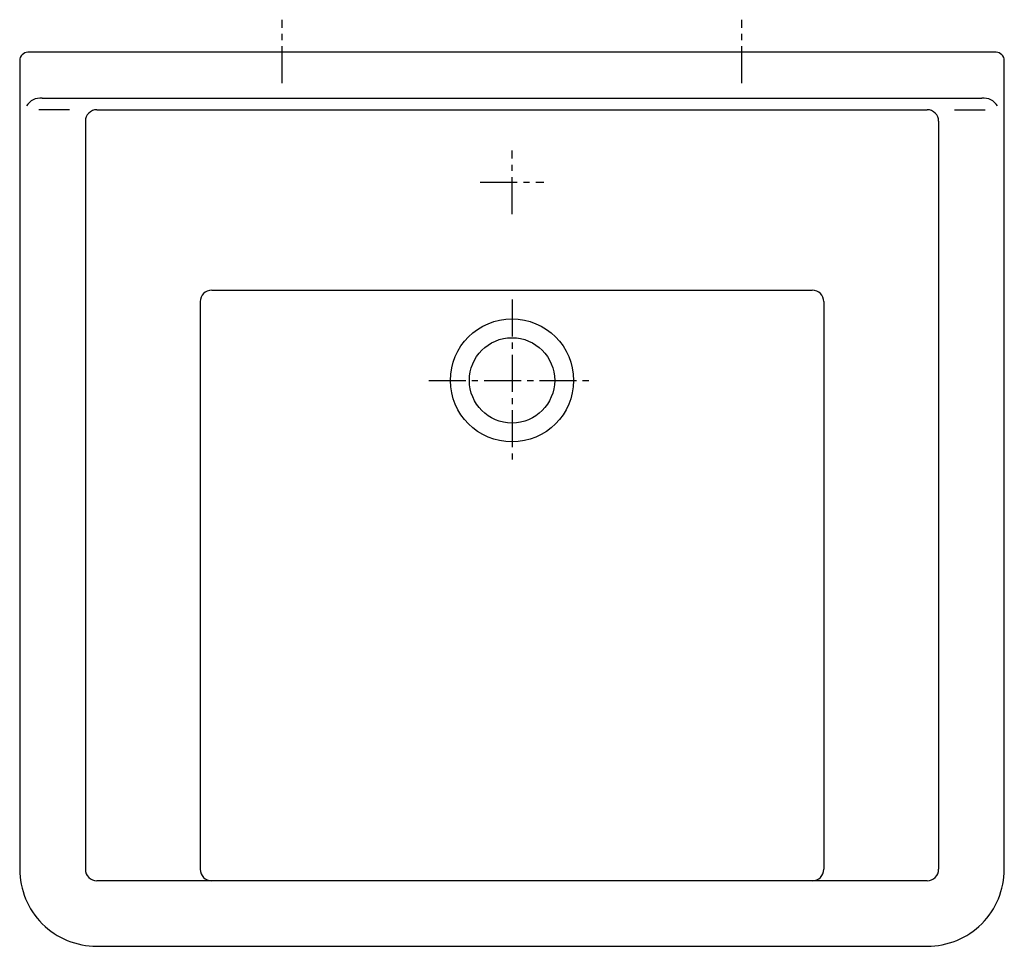
# Model space of a CAD drawing. Units: millimetres. Extents: x -300 to 300, y -545 to 20.
import ezdxf

# ---------------------------------------------------------------- set-up
doc = ezdxf.new("R2010")
doc.units = ezdxf.units.MM
doc.linetypes.add('CENTER2', pattern=[1.125, 0.75, -0.125, 0.125, -0.125])

msp = doc.modelspace()

# ---------------------------------------------------------------- linework, layer by layer
at = {"color": 4, "linetype": 'CENTER2', "ltscale": 30}
for p, q in [((-140, -18.75), (-140, 19.89)), ((140, -18.75), (140, 19.89)), ((0, -98.58), (0, -59.94)), ((-19.32, -79.26), (19.32, -79.26)), ((0, -150.74), (0, -249.26)), ((-50.73, -200), (49.26, -200))]:
    msp.add_line(p, q, dxfattribs=at)
for p, q in [((-286.32, -28), (286.32, -28)), ((-269.74, -35), (-288.37, -35)), ((-253, -35), (253, -35)), ((269.74, -35), (288.37, -35)), ((-260, -42), (-260, -498)), ((260, -42), (260, -498)), ((-183, -145), (183, -145)), ((-190, -152), (-190, -498)), ((190, -152), (190, -498)), ((253, -505), (-253, -505))]:
    msp.add_line(p, q)
msp.add_lwpolyline([(300, -5, 0.414214), (295, 0), (-295, 0, 0.414214), (-300, -5), (-300, -498, 0.414214), (-253, -545), (253, -545, 0.414214), (300, -498)], format="xyb", close=True)
at = {"linetype": 'Continuous'}
for radius in [37.5, 26]:
    msp.add_circle((0, -200), radius, dxfattribs=at)
for centre, radius, start, end in [((-287.47, -37.56), 9.63, 83.164, 149.80269), ((287.47, -37.56), 9.63, 30.19731, 96.836), ((-253, -42), 7, 90, 180), ((253, -42), 7, 0, 90), ((-183, -152), 7, 90, 180), ((183, -152), 7, 0, 90), ((-253, -498), 7, 180, 270), ((-183, -498), 7, 180, 270), ((183, -498), 7, 270, 0), ((253, -498), 7, 270, 0)]:
    msp.add_arc(centre, radius, start, end)

doc.saveas('drawing.dxf')
